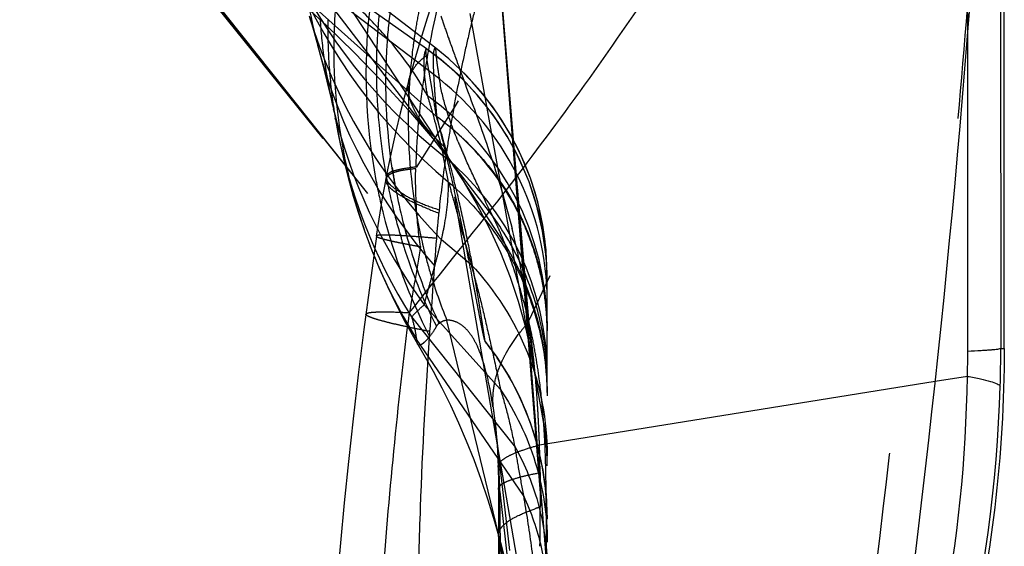
# Model space of a CAD drawing. Units: millimetres. Extents: x 0 to 420, y 0 to 297.
# Drawn here: x 131 to 135, y 162 to 165 of the extents above; entities that cross this region are included whole.
import ezdxf

# ---------------------------------------------------------------- set-up
doc = ezdxf.new("R2010")
doc.units = ezdxf.units.MM
doc.header["$LTSCALE"] = 23.1
doc.linetypes.add('DOT', pattern=[0.2, 0.1, -0.1])
doc.linetypes.add('HIDDEN', pattern=[0.2, 0.1, -0.1])
doc.layers.get('0').update_dxf_attribs({"linetype": 'CONTINUOUS'})
for name, color, linetype in [('607281125-000_CL', 7, 'CONTINUOUS'), ('607281125-000_HL', 7, 'CONTINUOUS'), ('DEFAULT_2', 6, 'HIDDEN')]:
    doc.layers.add(name, color=color, linetype=linetype)

msp = doc.modelspace()

# ---------------------------------------------------------------- linework, layer by layer
at = {"color": 9, "linetype": 'DOT'}
for p, q in [((132.6922, 164.1148), (131.9126, 165.1345)), ((132.7115, 164.088), (132.113, 165.0031)), ((133.0611, 163.2242), (132.7871, 164.7502)), ((132.6915, 164.0123), (132.6915, 164.0091)), ((132.7899, 163.6515), (132.6607, 163.7598)), ((132.9188, 163.104), (132.5854, 163.4745)), ((132.9809, 162.8571), (132.5304, 163.4215)), ((133.0191, 162.6395), (132.5512, 163.3247)), ((132.9128, 162.7532), (132.909, 162.7654)), ((132.916, 162.6556), (133.1228, 160.8337)), ((133.119, 160.6735), (132.9188, 162.4422))]:
    msp.add_line(p, q, dxfattribs=at)
for centre, radius, start, end in [((134.1529, 165.9964), 2.3866, 205.1544, 231.5064), ((134.2125, 165.8395), 2.3774, 202.7517, 230.2035), ((134.3555, 165.4207), 2.373, 196.6581, 224.4213), ((134.4137, 165.2089), 2.3717, 194.8591, 221.2843), ((131.8728, 163.5737), 1.2507, 0.0231, 54.5855), ((131.8798, 163.3749), 1.2437, 0.041, 54.6542), ((134.4963, 164.8799), 2.372, 193.4854, 216.3345), ((134.5148, 164.6832), 2.3516, 189.7162, 212.4466), ((128.4121, 163.2089), 4.3536, 10.6423, 12.1944), ((131.8868, 163.1692), 1.2367, 0.0592, 50.8608), ((134.5956, 164.5939), 2.4063, 200.9862, 211.8325), ((243.1702, 144.9432), 112.1849, 170.359993, 170.509562), ((128.077, 162.4838), 4.8432, 2.033, 3.189), ((74.0099, 161.7696), 58.9128, 0.654207, 0.861719)]:
    msp.add_arc(centre, radius, start, end, dxfattribs=at)
for points, knots in [([(135.0086, 168.3861), (134.6512, 167.6446), (133.8624, 166.1877), (132.9942, 164.7786), (132.5499, 164.0753)], [0, 0, 0, 0, 0.497354, 1, 1, 1, 1]), ([(135.0099, 168.3513), (134.6517, 167.6163), (133.8615, 166.1718), (132.994, 164.7744), (132.5505, 164.0764)], [0, 0, 0, 0, 0.497173, 1, 1, 1, 1]), ([(134.9703, 167.5775), (134.8827, 167.4401), (134.7028, 167.1492), (134.428, 166.6969), (134.1384, 166.2205), (133.7365, 165.5658), (133.2143, 164.7332), (132.787, 164.0671), (132.5694, 163.7293)], [0, 0, 0, 0, 0.107801, 0.226174, 0.350038, 0.476572, 0.734243, 1, 1, 1, 1]), ([(132.5208, 163.4406), (132.6359, 163.5853), (132.8681, 163.8752), (133.2086, 164.3226), (133.5386, 164.7914), (133.858, 165.2837), (134.1662, 165.7964), (134.4603, 166.3251), (134.7351, 166.868), (134.898, 167.2406), (134.9714, 167.4304)], [0, 0, 0, 0, 0.118083, 0.23706, 0.358889, 0.483975, 0.611633, 0.740672, 0.870105, 1, 1, 1, 1]), ([(134.9714, 167.4303), (134.9622, 167.1017), (134.9367, 166.44), (134.8749, 165.4537), (134.7951, 164.4802), (134.6706, 163.2107), (134.5198, 161.9508), (134.3371, 160.6911), (134.2337, 160.059), (134.1789, 159.7422)], [0, 0, 0, 0, 0.127486, 0.256847, 0.383241, 0.506331, 0.751561, 0.87531, 1, 1, 1, 1]), ([(134.3313, 159.7106), (134.3873, 160.0298), (134.4924, 160.6669), (134.6752, 161.9349), (134.8225, 163.2025), (134.9414, 164.4795), (135.0158, 165.4609), (135.0703, 166.453), (135.0896, 167.118), (135.095, 167.446)], [0, 0, 0, 0, 0.124949, 0.248959, 0.493991, 0.616928, 0.74349, 0.873508, 1, 1, 1, 1]), ([(132.6018, 164.5709), (132.6201, 164.6757), (132.6668, 164.8789), (132.7565, 165.1678), (132.8549, 165.4276), (132.924, 165.5893), (132.9563, 165.6644)], [0, 0, 0, 0, 0.276845, 0.542058, 0.787235, 1, 1, 1, 1]), ([(132.5992, 164.3895), (132.5526, 164.4806), (132.457, 164.6109), (132.3051, 164.7705), (132.2187, 164.851), (132.1734, 164.8916)], [0, 0, 0, 0, 0.464571, 0.724122, 1, 1, 1, 1]), ([(132.5206, 164.4677), (132.5261, 164.4877), (132.5477, 164.5282), (132.5822, 164.5576), (132.6018, 164.5709)], [0, 0, 0, 0, 0.465666, 1, 1, 1, 1]), ([(132.5498, 164.0773), (132.5508, 164.1191), (132.5584, 164.2846), (132.5797, 164.4492), (132.6018, 164.5709)], [0, 0, 0, 0, 0.252975, 1, 1, 1, 1]), ([(132.5971, 164.5934), (132.5945, 164.5925), (132.5912, 164.5889), (132.5885, 164.5828), (132.5857, 164.5734), (132.5835, 164.558), (132.5826, 164.5352), (132.5835, 164.5069), (132.5877, 164.4575), (132.5938, 164.4179), (132.5989, 164.3897)], [0, 0, 0, 0, 0.038442, 0.06458, 0.096546, 0.179183, 0.287982, 0.423772, 0.587288, 1, 1, 1, 1]), ([(132.6364, 164.5979), (132.6355, 164.5986), (132.6335, 164.5996), (132.6302, 164.5973), (132.6284, 164.5929), (132.6268, 164.5862), (132.6256, 164.5769), (132.6248, 164.5651), (132.6244, 164.5507), (132.6245, 164.5265), (132.6258, 164.4899), (132.6287, 164.4385), (132.6333, 164.3742), (132.6371, 164.327), (132.6394, 164.3003)], [0, 0, 0, 0, 0.010201, 0.019805, 0.034797, 0.057237, 0.08774, 0.126514, 0.173623, 0.229076, 0.36494, 0.533952, 0.735914, 1, 1, 1, 1]), ([(132.5993, 164.3894), (132.6055, 164.37), (132.6314, 164.2839), (132.6528, 164.1964), (132.6675, 164.1285)], [0, 0, 0, 0, 0.226262, 1, 1, 1, 1]), ([(132.6393, 164.3003), (132.6578, 164.2273), (132.6911, 164.0895), (132.734, 163.8953), (132.7684, 163.7277), (132.7921, 163.6053), (132.8081, 163.5217), (132.8179, 163.47), (132.8265, 163.4256), (132.8337, 163.3887), (132.8397, 163.3593), (132.844, 163.3395), (132.847, 163.3274), (132.8487, 163.3212), (132.8502, 163.3169), (132.8511, 163.3146), (132.8517, 163.3139)], [0, 0, 0, 0, 0.22379, 0.421332, 0.591129, 0.732273, 0.79187, 0.844066, 0.888825, 0.926111, 0.955889, 0.978127, 0.986413, 0.992809, 0.997326, 1, 1, 1, 1]), ([(132.6394, 164.3003), (132.7138, 164.2454), (132.8499, 164.119), (132.9797, 163.9273), (133.0536, 163.7603), (133.1068, 163.5871), (133.1235, 163.451), (133.1235, 163.3608)], [0, 0, 0, 0, 0.253504, 0.50415, 0.628749, 0.752915, 1, 1, 1, 1]), ([(132.5481, 164.0706), (132.5299, 164.069), (132.4979, 164.0653), (132.4611, 164.0571), (132.4393, 164.0484), (132.4279, 164.0415), (132.42, 164.0338), (132.4172, 164.0276), (132.4166, 164.0247)], [0, 0, 0, 0, 0.379063, 0.664926, 0.774593, 0.864119, 0.937078, 1, 1, 1, 1]), ([(132.5499, 164.0784), (132.5315, 164.0762), (132.4996, 164.0716), (132.4629, 164.0642), (132.4411, 164.0568), (132.4298, 164.0509), (132.422, 164.0439), (132.4192, 164.0381), (132.4187, 164.0353)], [0, 0, 0, 0, 0.387935, 0.67556, 0.783273, 0.869923, 0.939863, 1, 1, 1, 1]), ([(132.5694, 163.7292), (132.5609, 163.7856), (132.5491, 163.8993), (132.5471, 164.0135), (132.5481, 164.0706)], [0, 0, 0, 0, 0.499821, 1, 1, 1, 1]), ([(132.6607, 163.7598), (132.6653, 163.78), (132.6826, 163.862), (132.6922, 163.946), (132.6915, 164.0091)], [0, 0, 0, 0, 0.247302, 1, 1, 1, 1]), ([(132.6915, 164.0123), (132.7588, 163.9546), (132.8812, 163.8243), (133.0191, 163.595), (133.104, 163.3417), (133.1235, 163.1645), (133.1235, 163.0762)], [0, 0, 0, 0, 0.250623, 0.50073, 0.750453, 1, 1, 1, 1]), ([(132.6929, 164.0079), (132.7002, 163.9813), (132.7152, 163.9262), (132.7381, 163.84), (132.7638, 163.7476), (132.7821, 163.6837), (132.791, 163.6504)], [0, 0, 0, 0, 0.223833, 0.462148, 0.721207, 1, 1, 1, 1]), ([(132.3761, 163.7759), (132.3761, 163.7754), (132.3769, 163.774), (132.3807, 163.7715), (132.3895, 163.7681), (132.4045, 163.7636), (132.4256, 163.7582), (132.4528, 163.752), (132.4862, 163.745), (132.5257, 163.7373), (132.5542, 163.732), (132.5694, 163.7292)], [0, 0, 0, 0, 0.007784, 0.021162, 0.069292, 0.14751, 0.25629, 0.395829, 0.566239, 0.767607, 1, 1, 1, 1]), ([(132.6315, 163.644), (132.6367, 163.6632), (132.6466, 163.7017), (132.6564, 163.7402), (132.6609, 163.7597)], [0, 0, 0, 0, 0.498225, 1, 1, 1, 1]), ([(132.5854, 163.4745), (132.589, 163.4884), (132.6038, 163.5451), (132.6197, 163.6015), (132.6313, 163.6442)], [0, 0, 0, 0, 0.244973, 1, 1, 1, 1]), ([(132.7899, 163.6515), (132.895, 163.5399), (133.0645, 163.2755), (133.1235, 162.9668), (133.1235, 162.8142)], [0, 0, 0, 0, 0.500937, 1, 1, 1, 1]), ([(132.7905, 163.6509), (132.8016, 163.6094), (132.825, 163.5245), (132.8565, 163.3923), (132.8877, 163.2512), (132.9092, 163.1541), (132.9192, 163.1035)], [0, 0, 0, 0, 0.229506, 0.469429, 0.725227, 1, 1, 1, 1]), ([(132.3305, 163.4338), (132.3308, 163.4355), (132.3339, 163.4376), (132.3384, 163.4391), (132.3467, 163.4411), (132.3606, 163.4427), (132.3817, 163.4438), (132.4085, 163.4442), (132.4555, 163.4436), (132.4936, 163.442), (132.5208, 163.4406)], [0, 0, 0, 0, 0.026417, 0.048539, 0.077612, 0.157523, 0.267089, 0.406403, 0.575218, 1, 1, 1, 1]), ([(132.4023, 162.2335), (132.4158, 162.434), (132.4496, 162.837), (132.4954, 163.2388), (132.5208, 163.4406)], [0, 0, 0, 0, 0.496914, 1, 1, 1, 1]), ([(132.5303, 163.4216), (132.5391, 163.4315), (132.5567, 163.45), (132.5759, 163.4667), (132.5854, 163.4745)], [0, 0, 0, 0, 0.517345, 1, 1, 1, 1]), ([(132.5304, 163.4215), (132.5364, 163.4007), (132.5446, 163.3686), (132.5495, 163.3359), (132.5512, 163.3247)], [0, 0, 0, 0, 0.656934, 1, 1, 1, 1]), ([(132.5571, 163.3016), (132.5555, 163.3042), (132.5534, 163.312), (132.552, 163.3198), (132.5512, 163.3247)], [0, 0, 0, 0, 0.374572, 1, 1, 1, 1]), ([(132.9188, 163.104), (132.9847, 163.0061), (133.0881, 162.7901), (133.1235, 162.5532), (133.1235, 162.4356)], [0, 0, 0, 0, 0.501004, 1, 1, 1, 1]), ([(132.919, 163.1039), (132.9306, 163.0664), (132.9536, 162.9847), (132.972, 162.9018), (132.9809, 162.857)], [0, 0, 0, 0, 0.461967, 1, 1, 1, 1]), ([(132.9128, 162.7532), (132.9118, 162.771), (132.9076, 162.8392), (132.902, 162.9074), (132.8964, 162.9576)], [0, 0, 0, 0, 0.260504, 1, 1, 1, 1]), ([(132.9809, 162.8571), (132.9861, 162.8232), (132.999, 162.7506), (133.0123, 162.6782), (133.0191, 162.6395)], [0, 0, 0, 0, 0.46653, 1, 1, 1, 1]), ([(132.9809, 162.8571), (133.0271, 162.7738), (133.099, 162.5954), (133.1235, 162.4045), (133.1235, 162.3098)], [0, 0, 0, 0, 0.501682, 1, 1, 1, 1]), ([(132.9172, 162.6556), (132.9162, 162.6567), (132.9128, 162.6605), (132.9106, 162.6656), (132.9106, 162.6692)], [0, 0, 0, 0, 0.290475, 1, 1, 1, 1]), ([(133.0191, 162.6395), (133.0319, 162.5665), (133.0559, 162.4135), (133.0923, 162.0837), (133.1048, 161.8262), (133.1106, 161.6494)], [0, 0, 0, 0, 0.22331, 0.466863, 1, 1, 1, 1]), ([(133.0191, 162.6395), (133.0532, 162.5673), (133.1055, 162.4156), (133.1235, 162.2561), (133.1235, 162.1769)], [0, 0, 0, 0, 0.501702, 1, 1, 1, 1]), ([(132.9176, 162.4422), (132.9164, 162.4442), (132.9126, 162.4519), (132.9106, 162.4606), (132.9106, 162.4669)], [0, 0, 0, 0, 0.266949, 1, 1, 1, 1]), ([(132.787, 160.7417), (132.8086, 160.8835), (132.8473, 161.1677), (132.9044, 161.7339), (132.9213, 162.1599), (132.9176, 162.4422)], [0, 0, 0, 0, 0.252203, 0.503773, 1, 1, 1, 1])]:
    msp.add_open_spline(points, degree=3, knots=knots, dxfattribs=at)
at = {"layer": '607281125-000_CL', "color": 9, "linetype": 'CONTINUOUS'}
for p, q in [((135.1071, 167.4975), (135.1084, 163.2829)), ((134.964, 163.2709), (134.9636, 164.6852)), ((135.1084, 163.2829), (135.1239, 163.2829)), ((134.9624, 163.1615), (134.8207, 163.1387))]:
    msp.add_line(p, q, dxfattribs=at)
at = {"layer": '607281125-000_CL', "color": 7, "linetype": 'CONTINUOUS'}
msp.add_arc((82.7565, 168.7522), 52.3671, 350.12483, 358.92719, dxfattribs=at)
at = {"layer": '607281125-000_CL', "color": 9, "linetype": 'CONTINUOUS'}
for centre, radius, start, end in [((131.3112, 163.2698), 3.6528, 358.3003, 0.0167), ((129.4646, 163.2823), 5.6438, 358.3387, 0.0056), ((128.8535, 163.246), 6.1094, 338.92005, 359.20774), ((129.0921, 163.2928), 6.0164, 333.88152, 358.34159)]:
    msp.add_arc(centre, radius, start, end, dxfattribs=at)
at = {"layer": '607281125-000_CL', "color": 7, "linetype": 'CONTINUOUS'}
msp.add_open_spline([(135.1239, 163.2829), (135.1239, 164.7792), (135.1237, 166.2755), (135.1233, 167.7718)], degree=3, dxfattribs=at)
msp.add_open_spline([(135.1235, 163.2829), (135.1235, 162.8186), (135.0119, 161.8873), (134.6914, 161.0062), (134.4837, 160.5911)], degree=3, knots=[0, 0, 0, 0, 0.500004, 1, 1, 1, 1], dxfattribs=at)
at = {"layer": '607281125-000_CL', "color": 9, "linetype": 'CONTINUOUS'}
for points, knots in [([(135.1084, 163.2829), (135.1068, 163.2821), (135.1022, 163.281), (135.0935, 163.2795), (135.0809, 163.2781), (135.0647, 163.2766), (135.0447, 163.2752), (135.0107, 163.2731), (134.9834, 163.2718), (134.964, 163.2709)], [0, 0, 0, 0, 0.035696, 0.096864, 0.183767, 0.29639, 0.434616, 0.598173, 1, 1, 1, 1]), ([(134.9624, 163.1615), (134.9818, 163.1582), (135.0159, 163.1519), (135.0595, 163.1414), (135.0867, 163.1324), (135.1005, 163.1247), (135.1048, 163.1207), (135.106, 163.1187)], [0, 0, 0, 0, 0.390303, 0.686282, 0.887421, 0.953788, 1, 1, 1, 1])]:
    msp.add_open_spline(points, degree=3, knots=knots, dxfattribs=at)
at = {"layer": '607281125-000_HL', "color": 6, "linetype": 'HIDDEN'}
for p, q in [((134.9631, 167.4781), (133.1356, 163.6021)), ((130.83, 165.8588), (132.8518, 163.3138)), ((132.5955, 164.5952), (132.1381, 164.9203)), ((132.9832, 164.109), (132.9181, 164.9104)), ((131.6241, 164.846), (132.1417, 164.2035)), ((132.1031, 164.6675), (132.115, 164.6242)), ((132.115, 164.6242), (132.1238, 164.591)), ((132.1238, 164.591), (132.1409, 164.5249)), ((132.6591, 164.5472), (132.5955, 164.5953)), ((132.1409, 164.5249), (132.1589, 164.4533)), ((132.1589, 164.4533), (132.1776, 164.3768)), ((132.1776, 164.3768), (132.1899, 164.3258)), ((132.1898, 164.3261), (132.189, 164.3297)), ((132.7077, 164.0936), (132.7116, 164.088)), ((133.0279, 163.5796), (132.9832, 164.109)), ((132.4189, 164.0357), (132.4108, 163.9945)), ((133.1185, 163.6867), (133.1035, 163.7975)), ((132.3761, 163.7759), (132.3217, 163.3662)), ((133.0461, 163.3776), (133.0279, 163.5796)), ((133.1355, 163.6021), (133.0428, 163.4054)), ((133.1235, 153.9679), (133.1235, 163.6077)), ((133.0551, 163.2846), (133.0461, 163.3776)), ((133.0617, 163.221), (133.0628, 163.2139)), ((132.9604, 162.3984), (132.8952, 162.9575)), ((132.9106, 162.6692), (132.9106, 162.4669))]:
    msp.add_line(p, q, dxfattribs=at)
for points in [[(132.6364, 164.5979), (131.0556, 165.819), (130.9866, 165.8727)], [(131.0058, 165.6822), (131.164, 165.5545), (131.3187, 165.4283), (131.4697, 165.3034), (131.6164, 165.1801), (131.7581, 165.0586), (131.8952, 164.9383), (132.0283, 164.818), (132.1559, 164.6987), (132.2784, 164.5793), (132.3988, 164.4557), (132.517, 164.3268), (132.6298, 164.1937), (132.6954, 164.1105)], [(132.8918, 165.5137), (132.8654, 165.451), (132.8377, 165.3842), (132.809, 165.3136), (132.7795, 165.2394), (132.7494, 165.1616), (132.719, 165.0807), (132.6885, 164.997), (132.658, 164.9104), (132.6278, 164.8212), (132.598, 164.7294), (132.5687, 164.6344), (132.5399, 164.5363), (132.5206, 164.4676)], [(132.0821, 164.7407), (132.0869, 164.7244), (132.0921, 164.7065), (132.0975, 164.6875), (132.1031, 164.6675)], [(133.0102, 164.1277), (132.9616, 164.2229), (132.9052, 164.3135), (132.8413, 164.3989), (132.7704, 164.4784), (132.6932, 164.5515), (132.6363, 164.598)], [(132.8183, 164.3933), (132.7421, 164.4738), (132.6591, 164.5472)], [(132.5206, 164.4677), (132.5005, 164.3926), (132.4805, 164.3142), (132.4615, 164.235), (132.4433, 164.1547), (132.4262, 164.0731), (132.4186, 164.0351)], [(133.0007, 164.1151), (132.9482, 164.2132), (132.8872, 164.3062), (132.8183, 164.3933)], [(132.189, 164.3297), (132.1889, 164.3301), (132.1893, 164.328), (132.1904, 164.3227), (132.1921, 164.3138), (132.1943, 164.3015), (132.2037, 164.2487)], [(132.2037, 164.2487), (132.2185, 164.1739), (132.2351, 164.1002), (132.2538, 164.026), (132.2748, 163.9509), (132.2982, 163.8754), (132.3242, 163.7989), (132.3488, 163.7324)], [(132.6922, 164.1148), (132.6958, 164.11), (132.7015, 164.1023), (132.706, 164.0961), (132.7077, 164.0936)], [(132.7123, 164.0869), (132.7502, 164.0272), (132.8133, 163.9195), (132.8692, 163.8122), (132.9186, 163.7043), (132.9613, 163.5964), (132.9969, 163.4904), (133.026, 163.3867), (133.0495, 163.284), (133.0611, 163.2243)], [(133.1035, 163.7975), (133.0787, 163.9064), (133.0443, 164.0126), (133.0007, 164.1151)], [(133.1235, 163.5749), (133.1189, 163.7151), (133.1051, 163.8216), (133.0822, 163.9263), (133.0505, 164.0286), (133.0102, 164.1277)], [(132.4108, 163.9945), (132.4, 163.9347), (132.3904, 163.8768), (132.3821, 163.8223), (132.3757, 163.776)], [(132.3489, 163.7321), (132.355, 163.7164), (132.3882, 163.6349), (132.4239, 163.5547), (132.4619, 163.4759), (132.5019, 163.3989), (132.544, 163.3239)], [(132.3217, 163.3662), (132.2968, 163.168), (132.2741, 162.9756), (132.2537, 162.789), (132.2353, 162.608), (132.219, 162.4326), (132.2045, 162.2628), (132.1918, 162.0991), (132.1896, 162.068)], [(132.544, 163.3239), (132.5841, 163.2553), (132.6238, 163.1841), (132.6625, 163.1107), (132.6997, 163.0354), (132.7352, 162.9586), (132.7692, 162.8796), (132.8021, 162.7973), (132.8337, 162.7113), (132.8641, 162.6213), (132.8935, 162.5256), (132.9219, 162.4235), (132.9441, 162.3359)], [(132.8517, 163.3139), (132.9026, 163.2452), (132.9595, 163.1545), (133.0086, 163.059), (133.0495, 162.9595), (133.0816, 162.8566), (133.1047, 162.7512), (133.1188, 162.6439), (133.1235, 162.5357)], [(133.0628, 163.2139), (133.0628, 163.2136), (133.0623, 163.2176), (133.0609, 163.2298), (133.0584, 163.2524), (133.0551, 163.2846)], [(132.8952, 162.9682), (132.8975, 162.9469), (132.9007, 162.9134), (132.9035, 162.8769), (132.9059, 162.8378), (132.9079, 162.7965), (132.909, 162.7654)], [(132.909, 162.7654), (132.9096, 162.7451), (132.9102, 162.7146), (132.9106, 162.6821), (132.9106, 162.6692)], [(132.9106, 162.467), (132.9099, 162.3875), (132.9034, 162.1811), (132.8903, 161.9771), (132.871, 161.7772), (132.8458, 161.5807), (132.8143, 161.3846), (132.7763, 161.1884), (132.7319, 160.9938), (132.7149, 160.9267)]]:
    msp.add_lwpolyline(points, dxfattribs=at)
for centre, radius, start, end in [((131.9054, 162.5575), 1.2116, 34.189, 38.5949), ((131.874, 162.5369), 1.2491, 4.3163, 34.1605), ((131.9119, 162.5389), 1.2116, 359.8599, 4.2674)]:
    msp.add_arc(centre, radius, start, end, dxfattribs=at)
at = {"layer": 'DEFAULT_2', "color": 6, "linetype": 'DOT'}
for p, q in [((134.9636, 164.6852), (134.9627, 167.4781)), ((132.6531, 164.4622), (130.815, 165.8688)), ((130.8839, 165.7911), (131.9173, 164.4906)), ((132.6386, 164.2999), (131.7143, 165.1281)), ((132.916, 164.8982), (133.1228, 162.2693)), ((132.5955, 164.5953), (132.5955, 164.5952)), ((132.6371, 164.5974), (132.6364, 164.5979)), ((132.6225, 164.3995), (132.5981, 164.5451)), ((131.9173, 164.4906), (132.3374, 163.9617)), ((132.7402, 164.5079), (132.7585, 164.4578)), ((132.5205, 164.4676), (132.5206, 164.4677)), ((132.7585, 164.4578), (132.7642, 164.442)), ((132.1899, 164.3258), (132.1898, 164.3261)), ((132.197, 164.2863), (132.1962, 164.2907)), ((133.1106, 161.6714), (132.6844, 164.1555)), ((132.6901, 164.1091), (132.6888, 164.1139)), ((132.694, 164.1059), (132.6928, 164.1106)), ((132.8851, 163.8625), (132.6958, 164.11)), ((132.9394, 163.7397), (132.7123, 164.0869)), ((133.119, 162.3718), (132.9832, 164.109)), ((132.4166, 164.0247), (132.4166, 164.0244)), ((132.4187, 164.0352), (132.4186, 164.0351)), ((132.3489, 163.7321), (132.3488, 163.7324)), ((132.3305, 163.4337), (132.3305, 163.4338)), ((132.9446, 162.3338), (132.6844, 163.4068)), ((132.8519, 163.3138), (132.8527, 163.3129)), ((132.8519, 163.3136), (132.8522, 163.3134)), ((132.8522, 163.3134), (132.8523, 163.3134)), ((133.1077, 162.9644), (133.0611, 163.2242)), ((134.8207, 163.1387), (133.0897, 162.8609)), ((132.8952, 162.9575), (132.894, 162.968)), ((133.0922, 162.74), (133.0924, 162.6898)), ((133.0924, 162.6898), (133.0929, 162.6062)), ((133.0929, 162.6062), (133.093, 162.5895)), ((132.9106, 162.4669), (132.9106, 162.467))]:
    msp.add_line(p, q, dxfattribs=at)
msp.add_lwpolyline([(132.602, 164.5208), (132.5999, 164.5334), (132.5981, 164.5451)], dxfattribs=at)
for centre, radius, start, end in [((134.6231, 164.5945), 2.4337, 172.2225, 179.0842), ((134.408, 165.2067), 2.3657, 190.4058, 194.8292), ((134.9497, 164.4457), 2.5335, 172.2541, 175.8617), ((134.8475, 164.4854), 2.517, 173.4817, 190.6822), ((134.9251, 164.5037), 2.549, 174.6323, 177.578), ((135.0273, 164.2776), 2.5125, 168.8865, 171.0816), ((134.4851, 164.8774), 2.3606, 183.6742, 187.7799), ((134.5098, 164.6812), 2.3463, 178.9751, 183.7652), ((135.0136, 164.2798), 2.4986, 171.0829, 171.8594), ((134.603, 164.5947), 2.4136, 179.0811, 192.4248), ((134.9355, 164.5029), 2.5594, 177.5712, 190.0989), ((134.9319, 164.4459), 2.5157, 175.8399, 190.35), ((134.981, 164.2839), 2.4657, 172.524, 176.9461), ((135.0063, 164.2809), 2.4912, 171.8594, 172.5311), ((142.0981, 167.9699), 9.9776, 199.49245, 199.61278), ((147.0293, 169.732), 15.2141, 199.63024, 200.08223), ((131.8738, 163.6082), 1.2494, 0.0056, 52.3454), ((134.4946, 164.8788), 2.3701, 187.7832, 193.4854), ((134.5059, 164.6812), 2.3425, 183.7729, 188.5683), ((131.8722, 163.4825), 1.2528, 26.9086, 51.4454), ((134.9072, 164.2851), 2.392, 176.881, 189.3097), ((120.7951, 162.4364), 11.9892, 8.94172, 9.4243), ((134.5108, 164.6819), 2.3474, 188.5672, 189.5941), ((131.9029, 163.3072), 1.2356, 45.3319, 53.4537), ((127.5692, 162.7478), 5.3017, 14.8946, 17.0225), ((135.2723, 165.228), 2.743, 202.2592, 203.8754), ((131.9122, 163.3171), 1.222, 43.9768, 45.3187), ((131.9317, 163.3345), 1.1959, 26.1569, 44.0245), ((134.5939, 164.5927), 2.4043, 192.4236, 197.8044), ((134.9001, 164.4968), 2.5234, 190.104, 194.2211), ((134.9215, 164.4443), 2.5037, 188.4722, 190.5813), ((131.8751, 163.4866), 1.2484, 0.0562, 26.8002), ((134.8392, 164.4838), 2.5086, 190.6815, 194.0683), ((134.9057, 164.4412), 2.4876, 190.3616, 196.631), ((134.8294, 164.4814), 2.4984, 194.07, 207.2804), ((134.8741, 164.4904), 2.4967, 194.2254, 195.9501), ((134.8514, 164.2767), 2.3356, 189.3273, 193.5277), ((134.5882, 164.5912), 2.3985, 197.8112, 200.9809), ((134.8973, 164.439), 2.4789, 194.0156, 198.9257), ((131.8776, 163.129), 1.2462, 22.9123, 36.056), ((131.9548, 163.3472), 1.1696, 18.1418, 26.0985), ((134.8625, 164.4872), 2.4846, 195.951, 196.5713), ((130.0091, 163.0847), 3.0477, 11.7399, 13.7574), ((134.8502, 164.4835), 2.4719, 196.5703, 198.3476), ((245.0669, 155.4244), 112.7374, 175.756855, 175.964677), ((134.786, 164.4603), 2.4036, 198.3051, 206.6924), ((134.8258, 164.2708), 2.3093, 193.5345, 196.521), ((131.8846, 163.09), 1.2389, 3.5302, 31.6343), ((131.9684, 163.3517), 1.1553, 12.1028, 18.1364), ((134.885, 164.4346), 2.4659, 197.6728, 205.028), ((134.7954, 164.2614), 2.2774, 196.5107, 202.0384), ((131.8806, 163.1304), 1.2428, 12.0273, 22.9062), ((131.9717, 163.3526), 1.1518, 6.0567, 12.0926), ((129.3694, 162.9811), 3.6958, 7.6995, 8.089), ((129.2107, 162.96), 3.8559, 6.5803, 7.6946), ((131.9763, 163.3531), 1.1472, 0.0061, 6.0564), ((133.7092, 162.8019), 0.8952, 138.2133, 141.682), ((129.4591, 162.8643), 3.6243, 8.3837, 8.5857), ((129.3462, 162.8478), 3.7384, 7.7336, 8.3815), ((130.735, 162.8585), 2.3713, 11.8778, 13.0341), ((131.8761, 163.1298), 1.2474, 4.0299, 12.0137), ((129.1521, 162.8216), 3.9343, 6.9097, 7.7323), ((130.5894, 162.8287), 2.52, 9.7425, 11.86), ((128.9445, 162.7964), 4.1434, 6.1088, 6.9102), ((128.7293, 162.7734), 4.3599, 5.3258, 6.1081), ((130.4173, 162.7996), 2.6945, 7.6944, 9.7325), ((131.886, 163.1306), 1.2375, 0.0036, 4.0254), ((128.3126, 162.7355), 4.7783, 3.8355, 5.3148), ((131.8877, 163.0905), 1.2357, 0.0011, 3.5181), ((127.8728, 162.7049), 5.2191, 3.1497, 3.847), ((130.8486, 162.7374), 2.0596, 7.3213, 8.0998), ((130.5352, 162.6976), 2.3755, 6.5407, 7.3114), ((127.5747, 162.6885), 5.5176, 2.477, 3.15), ((127.2739, 162.6755), 5.8187, 1.82625, 2.47723), ((130.1982, 162.745), 2.9178, 3.1688, 4.3129), ((131.9184, 162.7701), 1.2051, 0.0078, 9.2787), ((133.4665, 161.4582), 1.4524, 105.0372, 105.4414), ((129.6924, 162.7313), 3.3998, 1.4559, 2.1843), ((129.5791, 162.7286), 3.5131, 0.4066, 1.4542), ((129.4972, 162.7278), 3.595, 0.1955, 0.4098), ((133.4172, 161.5813), 1.059, 107.8236, 109.0352), ((126.8818, 162.5464), 6.2113, 359.90302, 0.39765), ((106.7813, 162.3553), 26.3395, 0.19363, 0.50041), ((126.8865, 162.5464), 6.2066, 358.80986, 359.90311), ((102.7584, 162.341), 30.3624, 0.05825, 0.19494)]:
    msp.add_arc(centre, radius, start, end, dxfattribs=at)
for points, knots in [([(131.9164, 164.4899), (131.8302, 164.5983), (131.4853, 165.0313), (131.1401, 165.4641), (130.8811, 165.7885)], [0, 0, 0, 0, 0.250111, 1, 1, 1, 1]), ([(132.8862, 164.9849), (132.8821, 164.981), (132.8742, 164.9687), (132.8628, 164.9449), (132.85, 164.9113), (132.8361, 164.8695), (132.8217, 164.8208), (132.8017, 164.7478), (132.7779, 164.6505), (132.7514, 164.5297), (132.7268, 164.4061), (132.7042, 164.2812), (132.6907, 164.1975), (132.6844, 164.1555)], [0, 0, 0, 0, 0.019669, 0.050465, 0.092714, 0.14504, 0.204982, 0.270283, 0.410218, 0.555651, 0.703163, 0.851483, 1, 1, 1, 1]), ([(132.6586, 164.7386), (132.6612, 164.7305), (132.6723, 164.6978), (132.6837, 164.6651), (132.6924, 164.6406)], [0, 0, 0, 0, 0.246375, 1, 1, 1, 1]), ([(132.5981, 164.5451), (132.5969, 164.553), (132.5952, 164.5639), (132.5937, 164.5761), (132.5932, 164.5815), (132.5929, 164.5857), (132.5928, 164.5899), (132.593, 164.5932), (132.5938, 164.5958), (132.5951, 164.5955), (132.5955, 164.5952)], [0, 0, 0, 0, 0.457007, 0.631139, 0.704611, 0.769039, 0.870911, 0.937585, 0.97272, 1, 1, 1, 1]), ([(132.6527, 164.4625), (132.6512, 164.4729), (132.6481, 164.4923), (132.6439, 164.5193), (132.641, 164.542), (132.6391, 164.5606), (132.6379, 164.5752), (132.6371, 164.585), (132.6366, 164.591), (132.6363, 164.5942), (132.6363, 164.5962), (132.6365, 164.5974), (132.6368, 164.5976)], [0, 0, 0, 0, 0.231354, 0.432853, 0.600963, 0.737148, 0.84394, 0.923531, 0.953619, 0.97672, 0.992192, 1, 1, 1, 1]), ([(132.6844, 164.1555), (132.6545, 164.1827), (132.6027, 164.2348), (132.5514, 164.3064), (132.5268, 164.361), (132.5167, 164.3983), (132.5142, 164.434), (132.5176, 164.4568), (132.5205, 164.4676)], [0, 0, 0, 0, 0.328393, 0.596601, 0.710789, 0.814032, 0.909186, 1, 1, 1, 1]), ([(132.7337, 164.189), (132.7128, 164.2402), (132.6798, 164.3296), (132.6576, 164.4227), (132.6528, 164.4624)], [0, 0, 0, 0, 0.580338, 1, 1, 1, 1]), ([(132.7642, 164.442), (132.8003, 164.3433), (132.8769, 164.1353), (132.9417, 163.9228), (132.9695, 163.8095)], [0, 0, 0, 0, 0.473732, 1, 1, 1, 1]), ([(132.6844, 164.1555), (132.6806, 164.1304), (132.6673, 164.0374), (132.6558, 163.9442), (132.6488, 163.8761)], [0, 0, 0, 0, 0.270514, 1, 1, 1, 1]), ([(132.8524, 163.3133), (132.8522, 163.3136), (132.8521, 163.3149), (132.8515, 163.3174), (132.8509, 163.3216), (132.8499, 163.3273), (132.8488, 163.3345), (132.8468, 163.3474), (132.8438, 163.3673), (132.8394, 163.396), (132.8339, 163.4308), (132.8273, 163.4719), (132.8194, 163.5191), (132.8102, 163.5725), (132.7952, 163.6559), (132.772, 163.7746), (132.7377, 163.9335), (132.7099, 164.0462), (132.694, 164.1059)], [0, 0, 0, 0, 0.00129, 0.004528, 0.009718, 0.016862, 0.025962, 0.03702, 0.06501, 0.100842, 0.144509, 0.195968, 0.255181, 0.322132, 0.396827, 0.569671, 0.770779, 1, 1, 1, 1]), ([(132.885, 163.8626), (132.8626, 163.9087), (132.8213, 163.9933), (132.7814, 164.0786), (132.764, 164.1178)], [0, 0, 0, 0, 0.544311, 1, 1, 1, 1]), ([(132.4166, 164.0244), (132.4142, 164.0122), (132.4267, 163.995), (132.4433, 163.9802), (132.4625, 163.9655), (132.4788, 163.9556), (132.4906, 163.9488)], [0, 0, 0, 0, 0.342176, 0.473916, 0.627066, 1, 1, 1, 1]), ([(132.4186, 164.0351), (132.4176, 164.0298), (132.4201, 164.0203), (132.4277, 164.0094), (132.4408, 163.9955), (132.4651, 163.9773), (132.487, 163.9633), (132.4997, 163.9558)], [0, 0, 0, 0, 0.13811, 0.228587, 0.338218, 0.622403, 1, 1, 1, 1]), ([(132.4906, 163.9488), (132.5128, 163.9361), (132.565, 163.9104), (132.6185, 163.888), (132.6487, 163.8761)], [0, 0, 0, 0, 0.440514, 1, 1, 1, 1]), ([(132.4997, 163.9558), (132.5208, 163.9433), (132.57, 163.9187), (132.6216, 163.9004), (132.6503, 163.8906)], [0, 0, 0, 0, 0.447648, 1, 1, 1, 1]), ([(132.6487, 163.8761), (132.6475, 163.8644), (132.6438, 163.8277), (132.6404, 163.7909), (132.6386, 163.7657)], [0, 0, 0, 0, 0.317959, 1, 1, 1, 1]), ([(132.9391, 163.7401), (132.9351, 163.7507), (132.9268, 163.7714), (132.9139, 163.8022), (132.9, 163.8326), (132.8899, 163.8527), (132.8848, 163.8629)], [0, 0, 0, 0, 0.253888, 0.498242, 0.745544, 1, 1, 1, 1]), ([(132.6386, 163.7657), (132.6182, 163.7675), (132.5803, 163.7708), (132.5273, 163.7748), (132.4824, 163.7778), (132.4455, 163.7797), (132.4166, 163.7804), (132.396, 163.7803), (132.3835, 163.7792), (132.3778, 163.7778), (132.3762, 163.7765), (132.3761, 163.7759)], [0, 0, 0, 0, 0.231962, 0.433279, 0.603911, 0.743833, 0.853041, 0.931591, 0.979755, 0.99288, 1, 1, 1, 1]), ([(133.0453, 163.3933), (133.0311, 163.4547), (132.999, 163.5716), (132.9591, 163.6859), (132.9389, 163.7404)], [0, 0, 0, 0, 0.520268, 1, 1, 1, 1]), ([(132.9931, 163.7048), (132.9966, 163.6882), (133.01, 163.6206), (133.0211, 163.5526), (133.0284, 163.5011)], [0, 0, 0, 0, 0.2459, 1, 1, 1, 1]), ([(132.6091, 163.3579), (132.5874, 163.3622), (132.5469, 163.3703), (132.4903, 163.3824), (132.4422, 163.3935), (132.4027, 163.4035), (132.3718, 163.4124), (132.3519, 163.4192), (132.3402, 163.4245), (132.3344, 163.4279), (132.3302, 163.4315), (132.3305, 163.4337)], [0, 0, 0, 0, 0.227436, 0.426442, 0.596362, 0.736569, 0.846649, 0.926526, 0.955237, 0.976648, 1, 1, 1, 1]), ([(132.6844, 163.4068), (132.6807, 163.4065), (132.6679, 163.4044), (132.6558, 163.3984), (132.6488, 163.3923)], [0, 0, 0, 0, 0.283021, 1, 1, 1, 1]), ([(132.7654, 163.3721), (132.7543, 163.3828), (132.7324, 163.399), (132.7059, 163.4063), (132.6946, 163.407)], [0, 0, 0, 0, 0.574934, 1, 1, 1, 1]), ([(132.6091, 163.3579), (132.5912, 163.1012), (132.5697, 162.7136), (132.5564, 162.1933), (132.5533, 161.9303), (132.5512, 161.7981)], [0, 0, 0, 0, 0.494446, 0.745931, 1, 1, 1, 1]), ([(132.6386, 163.3806), (132.636, 163.3759), (132.6271, 163.3603), (132.617, 163.3453), (132.6091, 163.3356)], [0, 0, 0, 0, 0.299921, 1, 1, 1, 1]), ([(132.6487, 163.3924), (132.6475, 163.3914), (132.6436, 163.3879), (132.6403, 163.3837), (132.6386, 163.3806)], [0, 0, 0, 0, 0.307173, 1, 1, 1, 1]), ([(132.8697, 163.1231), (132.863, 163.1559), (132.849, 163.2136), (132.8228, 163.2871), (132.7951, 163.3379), (132.775, 163.3628), (132.7654, 163.3721)], [0, 0, 0, 0, 0.367089, 0.650909, 0.853406, 1, 1, 1, 1]), ([(132.9446, 163.2646), (132.9489, 163.2724), (132.9677, 163.3044), (132.9893, 163.3348), (133.0068, 163.3569)], [0, 0, 0, 0, 0.239478, 1, 1, 1, 1]), ([(132.6091, 163.3356), (132.6033, 163.3285), (132.5948, 163.3189), (132.5832, 163.3081), (132.5761, 163.3026), (132.57, 163.299), (132.5648, 163.2972), (132.56, 163.2979), (132.5579, 163.3002), (132.5572, 163.3015)], [0, 0, 0, 0, 0.404014, 0.563711, 0.694701, 0.797316, 0.874015, 0.934535, 1, 1, 1, 1]), ([(133.0682, 162.9033), (133.059, 162.933), (133.0182, 163.0502), (132.9598, 163.1614), (132.9075, 163.2384)], [0, 0, 0, 0, 0.250359, 1, 1, 1, 1]), ([(132.9207, 163.2163), (132.9224, 163.2204), (132.9298, 163.2368), (132.938, 163.2528), (132.9446, 163.2646)], [0, 0, 0, 0, 0.244758, 1, 1, 1, 1]), ([(132.8894, 163.1077), (132.8906, 163.1167), (132.8972, 163.1539), (132.9093, 163.19), (132.9207, 163.2163)], [0, 0, 0, 0, 0.240841, 1, 1, 1, 1]), ([(133.1077, 162.9647), (133.1065, 162.981), (133.1012, 163.0463), (133.0942, 163.1116), (133.0876, 163.1604)], [0, 0, 0, 0, 0.24917, 1, 1, 1, 1]), ([(132.8862, 163.0274), (132.885, 163.0356), (132.8802, 163.0676), (132.8745, 163.0995), (132.8697, 163.1231)], [0, 0, 0, 0, 0.254865, 1, 1, 1, 1]), ([(132.8876, 163.0276), (132.887, 163.0342), (132.8852, 163.0609), (132.8866, 163.0878), (132.8894, 163.1077)], [0, 0, 0, 0, 0.247504, 1, 1, 1, 1]), ([(133.1198, 162.5854), (133.1193, 162.6415), (133.118, 162.7485), (133.1144, 162.8555), (133.1115, 162.9063)], [0, 0, 0, 0, 0.52429, 1, 1, 1, 1]), ([(132.9147, 162.7824), (132.9199, 162.7899), (132.9374, 162.8044), (132.9725, 162.8226), (133.0214, 162.8412), (133.0589, 162.8524), (133.0798, 162.8582)], [0, 0, 0, 0, 0.148809, 0.362116, 0.645478, 1, 1, 1, 1]), ([(132.909, 162.7654), (132.909, 162.7668), (132.9093, 162.7729), (132.912, 162.7786), (132.9147, 162.7824)], [0, 0, 0, 0, 0.233288, 1, 1, 1, 1]), ([(132.9254, 162.6897), (132.932, 162.6943), (132.9491, 162.7029), (132.9669, 162.7093), (132.9773, 162.7126)], [0, 0, 0, 0, 0.425707, 1, 1, 1, 1]), ([(132.9773, 162.7126), (132.9939, 162.718), (133.0321, 162.7281), (133.0707, 162.736), (133.0922, 162.7401)], [0, 0, 0, 0, 0.443765, 1, 1, 1, 1]), ([(132.9106, 162.6692), (132.9106, 162.671), (132.9115, 162.6758), (132.9167, 162.6831), (132.9221, 162.6875), (132.9254, 162.6897)], [0, 0, 0, 0, 0.199481, 0.547382, 1, 1, 1, 1]), ([(132.9452, 162.5212), (132.9612, 162.5336), (133.0026, 162.5566), (133.0464, 162.5736), (133.0718, 162.5824)], [0, 0, 0, 0, 0.428942, 1, 1, 1, 1]), ([(132.9106, 162.467), (132.9106, 162.4691), (132.9113, 162.4781), (132.9147, 162.4866), (132.9182, 162.4924)], [0, 0, 0, 0, 0.23886, 1, 1, 1, 1]), ([(132.9182, 162.4924), (132.9197, 162.495), (132.9272, 162.5059), (132.9371, 162.5149), (132.9452, 162.5212)], [0, 0, 0, 0, 0.220797, 1, 1, 1, 1])]:
    msp.add_open_spline(points, degree=3, knots=knots, dxfattribs=at)
msp.add_open_spline([(132.6946, 163.407), (132.6912, 163.4072), (132.6878, 163.4071), (132.6844, 163.4068)], degree=3, dxfattribs=at)

doc.saveas('drawing.dxf')
